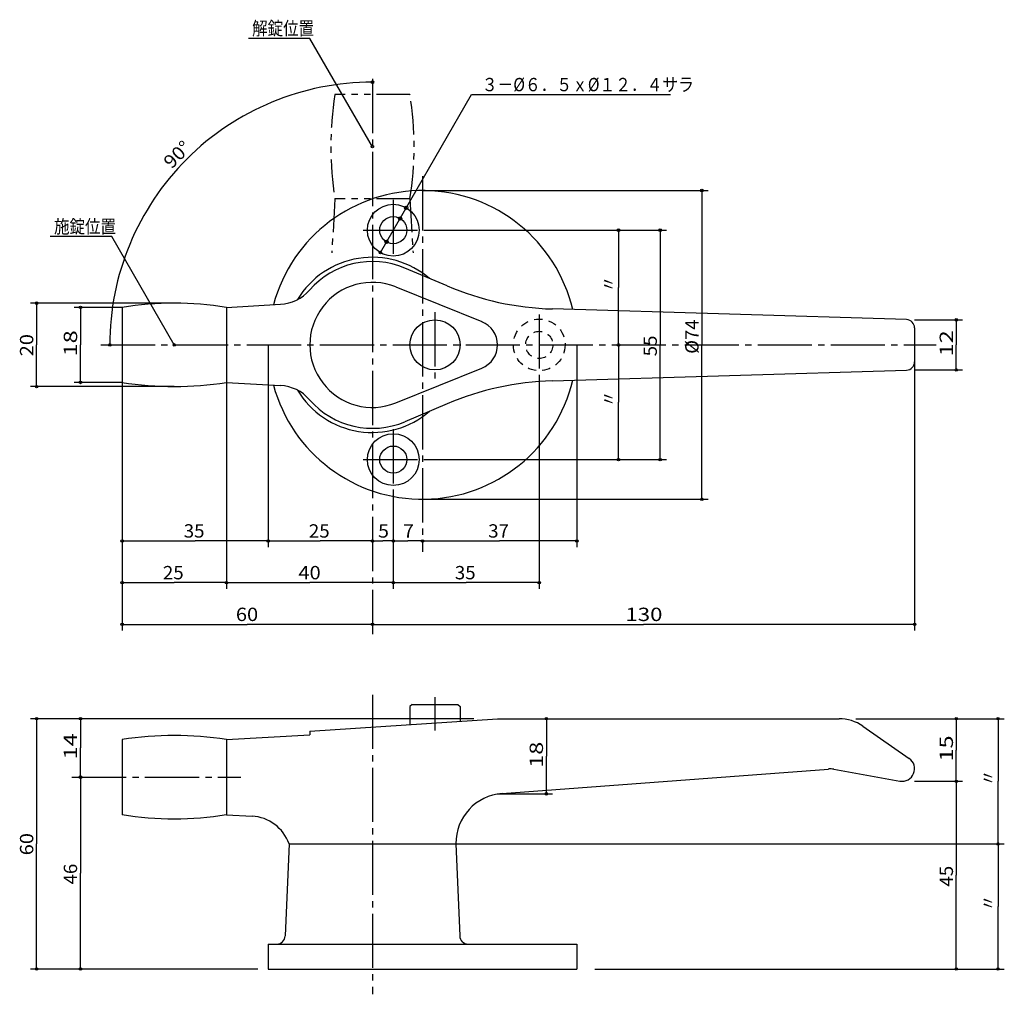
# Model space of a CAD drawing. Extents: x -189 to 47, y -66 to 168.
import ezdxf

# ---------------------------------------------------------------- set-up
doc = ezdxf.new("R2010")
doc.units = 0
for name, pattern in [('CENTER', [17.5, 13, -1.5, 1.5, -1.5]), ('DASHED', [3.5, 2, -1.5]), ('PHANTOM', [15.5, 8, -1.5, 1.5, -1.5, 1.5, -1.5])]:
    doc.linetypes.add(name, pattern=pattern)
doc.layers.get('0').update_dxf_attribs({"linetype": 'CONTINUOUS'})
doc.styles.get("Standard").update_dxf_attribs({"font": 'txt', "bigfont": 'BIGFONT'})

msp = doc.modelspace()

# ---------------------------------------------------------------- linework, layer by layer
at = {"color": 7, "linetype": 'CONTINUOUS'}
for p, q in [((-119.85, 163.32), (-134.6, 163.32)), ((-104.85, 137.34), (-119.85, 163.32)), ((-104.85, 153.61), (-104.85, 151.32)), ((-102.95, 111.97), (-81.08, 149.84)), ((-81.08, 149.84), (-33.36, 149.84)), ((-92.85, 126.84), (-24.35, 126.84)), ((-25.85, 126.84), (-25.85, 89.84)), ((-167.35, 115.82), (-182.1, 115.82)), ((-152.35, 89.84), (-167.35, 115.82)), ((-92.23, 117.34), (-34.35, 117.34)), ((-45.85, 117.34), (-45.85, 103.59)), ((-35.85, 117.34), (-35.85, 89.84)), ((-86.94, 103.97), (-97.04, 108.26)), ((-99.22, 103.75), (-78.6, 95.41)), ((-45.85, 89.84), (-45.85, 103.59)), ((-152.35, 99.84), (-186.86, 99.84)), ((-185.36, 99.84), (-185.36, 89.84)), ((-139.85, 98.84), (-126.89, 99.58)), ((-164.85, 98.84), (-176.35, 98.84)), ((-174.85, 98.84), (-174.85, 89.84)), ((-164.85, 98.84), (-164.85, 80.84)), ((-139.85, 98.84), (-139.85, 80.84)), ((23.21, 95.9), (-61.71, 98.45)), ((25.15, 95.84), (36.65, 95.84)), ((35.15, 95.84), (35.15, 89.84)), ((25.15, 93.9), (25.15, 85.78)), ((-185.36, 79.84), (-185.36, 89.84)), ((-174.85, 80.84), (-174.85, 89.84)), ((-169.97, 89.84), (-166.32, 89.84)), ((-129.85, 89.84), (-129.85, 41.34)), ((-55.85, 89.84), (-55.85, 41.34)), ((-45.85, 89.84), (-45.85, 76.09)), ((-35.85, 62.34), (-35.85, 89.84)), ((-25.85, 52.84), (-25.85, 89.84)), ((35.15, 83.84), (35.15, 89.84)), ((25.15, 85.78), (25.15, 21.34)), ((-99.22, 75.94), (-78.6, 84.28)), ((-64.85, 82.67), (-64.85, 31.34)), ((-61.71, 81.24), (23.21, 83.78)), ((25.15, 83.84), (36.65, 83.84)), ((-164.85, 80.84), (-176.35, 80.84)), ((-164.85, 80.84), (-164.85, 21.34)), ((-139.85, 80.84), (-126.89, 80.11)), ((-139.85, 80.84), (-139.85, 31.34)), ((-152.35, 79.84), (-186.86, 79.84)), ((-86.94, 75.71), (-97.04, 71.43)), ((-45.85, 62.34), (-45.85, 76.09)), ((-92.23, 62.34), (-34.35, 62.34)), ((-99.85, 55.17), (-99.85, 31.34)), ((-92.85, 52.84), (-24.35, 52.84)), ((-164.85, 42.84), (-147.35, 42.84)), ((-129.85, 42.84), (-147.35, 42.84)), ((-129.85, 42.84), (-117.35, 42.84)), ((-104.85, 42.84), (-117.35, 42.84)), ((-104.85, 42.84), (-102.35, 42.84)), ((-99.85, 42.84), (-102.35, 42.84)), ((-99.85, 42.84), (-96.35, 42.84)), ((-92.85, 42.84), (-96.35, 42.84)), ((-92.85, 42.84), (-74.35, 42.84)), ((-55.85, 42.84), (-74.35, 42.84)), ((-164.85, 32.84), (-152.35, 32.84)), ((-139.85, 32.84), (-152.35, 32.84)), ((-139.85, 32.84), (-119.85, 32.84)), ((-99.85, 32.84), (-119.85, 32.84)), ((-99.85, 32.84), (-82.35, 32.84)), ((-64.85, 32.84), (-82.35, 32.84)), ((-164.85, 22.84), (-134.85, 22.84)), ((-104.85, 22.84), (-134.85, 22.84)), ((-104.85, 22.84), (-39.85, 22.84)), ((25.15, 22.84), (-39.85, 22.84)), ((-95.35, 3.62), (-95.85, 3.12)), ((-95.85, 3.12), (-95.85, -1.18)), ((-95.35, 3.62), (-84.35, 3.62)), ((-84.35, 3.62), (-83.85, 3.12)), ((-83.85, 3.12), (-83.85, -0.38)), ((-80.57, 0.22), (-186.86, 0.22)), ((-185.36, 0.22), (-185.36, -29.78)), ((-174.85, 0.22), (-174.85, -6.78)), ((-119.85, -2.78), (-74.85, 0.22)), ((-74.85, 0.22), (7.02, 0.22)), ((-74.85, 0.22), (-61.65, 0.22)), ((-63.15, 0.22), (-63.15, -8.78)), ((11.02, 0.22), (46.65, 0.22)), ((35.15, 0.22), (35.15, -7.28)), ((45.15, 0.22), (45.15, -14.78)), ((12.73, -1.57), (23.87, -9.31)), ((-139.85, -4.78), (-119.85, -3.65)), ((-119.85, -2.78), (-119.85, -3.65)), ((-174.85, -13.78), (-174.85, -6.78)), ((-164.85, -4.78), (-164.85, -22.78)), ((-139.85, -4.78), (-139.85, -22.78)), ((-63.15, -17.78), (-63.15, -8.78)), ((35.15, -14.78), (35.15, -7.28)), ((-174.85, -13.78), (-174.85, -36.78)), ((-73.74, -17.7), (4.52, -11.83)), ((5.78, -11.89), (21.62, -14.73)), ((25.15, -14.78), (36.65, -14.78)), ((35.15, -14.78), (35.15, -37.28)), ((45.15, -29.78), (45.15, -14.78)), ((-74.85, -17.78), (-61.65, -17.78)), ((-139.85, -22.78), (-133.71, -23.12)), ((-185.36, -59.78), (-185.36, -29.78)), ((-124.85, -29.78), (-125.77, -51.86)), ((-124.85, -29.78), (-84.85, -29.78)), ((-84.85, -29.78), (-83.93, -51.86)), ((-84.85, -29.78), (46.65, -29.78)), ((45.15, -29.78), (45.15, -44.78)), ((-174.85, -59.78), (-174.85, -36.78)), ((35.15, -59.78), (35.15, -37.28)), ((45.15, -59.78), (45.15, -44.78)), ((-129.85, -53.78), (-55.85, -53.78)), ((-129.85, -53.78), (-129.85, -59.78)), ((-55.85, -53.78), (-55.85, -59.78)), ((-132.29, -59.78), (-186.86, -59.78)), ((-129.85, -59.78), (-55.85, -59.78)), ((-51.54, -59.78), (46.65, -59.78))]:
    msp.add_line(p, q, dxfattribs=at)
at = {"color": 7, "linetype": 'CENTER'}
for p, q in [((-104.85, 153.61), (-104.85, 20.47)), ((-92.85, 130.3), (-92.85, 40.27)), ((-99.85, 124.65), (-99.85, 110.17)), ((-107.05, 117.34), (-92.23, 117.34)), ((-89.85, 97.69), (-89.85, 81.81)), ((-64.85, 97.15), (-64.85, 82.67)), ((-169.97, 89.84), (30.32, 89.84)), ((-99.85, 69.65), (-99.85, 55.17)), ((-107.05, 62.34), (-92.23, 62.34)), ((-104.85, 5.98), (-104.85, -65.84)), ((-89.85, 5.38), (-89.85, -2.6)), ((-176.89, -13.78), (-136.4, -13.78))]:
    msp.add_line(p, q, dxfattribs=at)
at = {"color": 7, "linetype": 'PHANTOM'}
for p, q in [((-95.85, 149.84), (-113.85, 149.84)), ((-113.85, 124.84), (-114.58, 111.89)), ((-95.85, 124.84), (-113.85, 124.84)), ((-95.85, 124.84), (-95.11, 111.89))]:
    msp.add_line(p, q, dxfattribs=at)
at = {"color": 7, "linetype": 'CONTINUOUS'}
for centre, radius in [((-104.85, 152.82), 0.3), ((-104.85, 137.34), 0.3), ((-25.85, 126.84), 0.3), ((-99.85, 117.34), 6.2), ((-96.75, 122.71), 0.4), ((-99.85, 117.34), 3.25), ((-98.22, 120.16), 0.4), ((-45.85, 117.34), 0.3), ((-35.85, 117.34), 0.3), ((-101.47, 114.53), 0.4), ((-102.95, 111.97), 0.3), ((-185.36, 99.84), 0.3), ((-174.85, 98.84), 0.3), ((-89.85, 89.84), 6), ((35.15, 95.84), 0.3), ((-167.82, 89.84), 0.3), ((-152.35, 89.84), 0.3), ((-45.85, 89.84), 0.3), ((-45.85, 89.84), 0.3), ((35.15, 83.84), 0.3), ((-174.85, 80.84), 0.3), ((-185.36, 79.84), 0.3), ((-99.85, 62.34), 6.2), ((-99.85, 62.34), 3.25), ((-45.85, 62.34), 0.3), ((-35.85, 62.34), 0.3), ((-25.85, 52.84), 0.3), ((-164.85, 42.84), 0.3), ((-129.85, 42.84), 0.3), ((-129.85, 42.84), 0.3), ((-104.85, 42.84), 0.3), ((-104.85, 42.84), 0.3), ((-99.85, 42.84), 0.3), ((-99.85, 42.84), 0.3), ((-92.85, 42.84), 0.3), ((-92.85, 42.84), 0.3), ((-55.85, 42.84), 0.3), ((-164.85, 32.84), 0.3), ((-139.85, 32.84), 0.3), ((-139.85, 32.84), 0.3), ((-99.85, 32.84), 0.3), ((-99.85, 32.84), 0.3), ((-64.85, 32.84), 0.3), ((-164.85, 22.84), 0.3), ((-104.85, 22.84), 0.3), ((-104.85, 22.84), 0.3), ((25.15, 22.84), 0.3), ((-185.36, 0.22), 0.3), ((-174.85, 0.22), 0.3), ((-63.15, 0.22), 0.3), ((35.15, 0.22), 0.3), ((45.15, 0.22), 0.3), ((-174.85, -13.78), 0.3), ((-174.85, -13.78), 0.3), ((35.15, -14.78), 0.3), ((35.15, -14.78), 0.3), ((-63.15, -17.78), 0.3), ((45.15, -29.78), 0.3), ((45.15, -29.78), 0.3), ((-185.36, -59.78), 0.3), ((-174.85, -59.78), 0.3), ((35.15, -59.78), 0.3), ((45.15, -59.78), 0.3)]:
    msp.add_circle(centre, radius, dxfattribs=at)
at = {"color": 7, "linetype": 'DASHED'}
for radius in [6.2, 3.25]:
    msp.add_circle((-64.85, 89.84), radius, dxfattribs=at)
at = {"color": 7, "linetype": 'CONTINUOUS'}
for centre, radius, start, end in [((-104.85, 89.84), 62.98, 90, 135), ((-104.85, 89.84), 62.98, 135, 180), ((-92.85, 89.84), 37, 13.2166, 164.9013), ((-104.85, 89.84), 21, 49.2626, 148.8741), ((-104.85, 89.84), 20, 67.0154, 138.9114), ((-104.85, 89.84), 15, 67.9757, 292.0243), ((-59.61, 168.42), 70, 247.0154, 268.2816), ((-127.46, 109.56), 10, 273.2374, 318.9114), ((-152.35, 21.22), 78.62, 80.8522, 99.1478), ((-80.85, 89.84), 6, 292.0243, 67.9757), ((23.15, 93.9), 2, 0, 88.2816), ((23.15, 85.78), 2, 271.7184, 0), ((-152.35, 158.47), 78.62, 260.8521, 279.1478), ((-92.85, 89.84), 37, 195.0987, 346.7834), ((-59.61, 11.27), 70, 91.7184, 112.9846), ((-127.46, 70.13), 10, 41.0886, 86.7626), ((-104.85, 89.84), 21, 211.1259, 310.7374), ((-104.85, 89.84), 20, 221.0886, 292.9846), ((7.02, -9.78), 10, 55.1821, 90), ((-152.35, -82.4), 78.62, 80.8522, 99.1478), ((22.15, -11.78), 3, 259.8358, 55.1821), ((4.9, -16.81), 5, 79.8358, 94.2892), ((-72.85, -29.66), 12, 94.2892, 180.5551), ((-152.35, 54.85), 78.62, 260.8521, 279.1478), ((-134.27, -33.11), 10, 19.4577, 86.7626), ((-127.76, -51.78), 2, 270, 357.6141), ((-81.93, -51.78), 2, 182.3859, 270)]:
    msp.add_arc(centre, radius, start, end, dxfattribs=at)
at = {"color": 7, "linetype": 'PHANTOM'}
for centre, start, end in [((-36.22, 137.34), 170.8522, 189.1478), ((-173.47, 137.34), 350.8522, 9.1478)]:
    msp.add_arc(centre, 78.62, start, end, dxfattribs=at)

# ---------------------------------------------------------------- texts
at = {"color": 7, "linetype": 'CONTINUOUS'}
for s, width, p in [('解錠位置', 0.85125, (-133.69, 164.12)), ('３－%%C６．５ｘ%%C１２．４サラ', 0.863439, (-78.61, 150.64)), ('施錠位置', 0.85125, (-181.19, 116.62)), ('35', 1.028572, (-150.09, 43.64)), ('25', 1.028572, (-120.09, 43.64)), ('5', 1.071429, (-103.49, 43.64)), ('7', 1.071429, (-97.49, 43.64)), ('37', 1.028572, (-77.09, 43.64)), ('25', 1.028572, (-155.09, 33.64)), ('40', 1.102041, (-122.59, 33.64)), ('35', 1.028572, (-85.09, 33.64)), ('60', 1.102041, (-137.59, 23.64)), ('130', 1.221429, (-44.19, 23.64))]:
    msp.add_text(s, height=3.2, dxfattribs=dict(at, width=width)).set_placement(p)
for s, rotation, width, p in [('90%%D', 45, 1.085714, (-153.01, 131.87)), ('〃', 90, 0.900361, (-46.65, 102.45)), ('%%C74', 90, 1.017857, (-26.65, 87.71)), ('20', 90, 1.102041, (-186.16, 87.1)), ('18', 90, 1.285715, (-175.65, 87.1)), ('12', 90, 1.285715, (34.35, 87.1)), ('55', 90, 1.028572, (-36.65, 87.1)), ('〃', 90, 0.900361, (-46.65, 74.95)), ('14', 90, 1.285715, (-175.65, -9.52)), ('15', 90, 1.285715, (34.35, -10.02)), ('18', 90, 1.285715, (-63.95, -11.52)), ('〃', 90, 0.900361, (44.35, -15.92)), ('60', 90, 1.102041, (-186.16, -32.52)), ('46', 90, 1.028572, (-175.65, -39.52)), ('45', 90, 1.028572, (34.35, -40.02)), ('〃', 90, 0.900361, (44.35, -45.92))]:
    msp.add_text(s, height=3.2, rotation=rotation, dxfattribs=dict(at, width=width)).set_placement(p)

doc.saveas('drawing.dxf')
